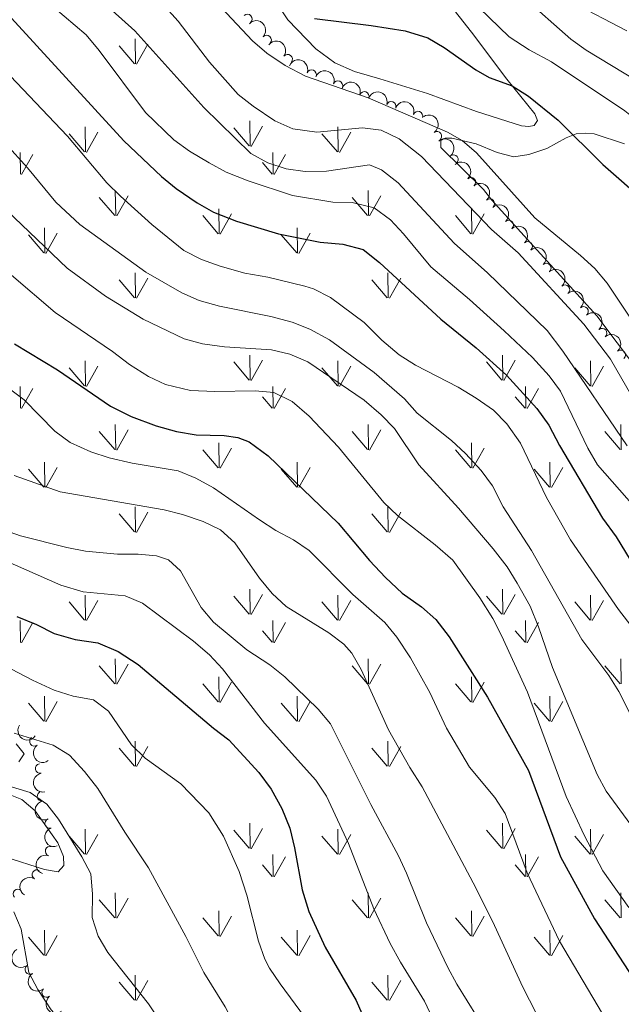
# Model space of a CAD drawing. Units: metres. Extents: x 620726 to 625233, y 706160 to 709208.
# Drawn here: x 622316 to 622474, y 706858 to 707117 of the extents above; entities that cross this region are included whole.
import ezdxf

# ---------------------------------------------------------------- set-up
doc = ezdxf.new("R2010")
doc.units = ezdxf.units.M
doc.header["$MEASUREMENT"] = 0
for name, color, linetype, lineweight in [('Carátula', 7, 'Continuous', 5), ('Elementos auxiliares', 7, 'Continuous', 5), ('Entidades rústicas y varios', 7, 'Continuous', 5), ('Level 58', 7, 'Continuous', 5), ('Relieve y altimetría', 7, 'Continuous', 5), ('Viales y ferrocarril', 7, 'Continuous', 5)]:
    doc.layers.add(name, color=color, linetype=linetype, lineweight=lineweight)

msp = doc.modelspace()

# ---------------------------------------------------------------- linework, layer by layer
at = {"layer": 'Carátula', "color": 7, "linetype": 'Continuous', "lineweight": 5}
msp.add_3dface([(620778.8300000001, 706159.8), (625233.1300000001, 706238.6699999999), (625180.55, 709208.21), (620726.25, 709129.3400000001)], dxfattribs=at)
at = {"layer": 'Elementos auxiliares', "color": 250, "linetype": 'Continuous', "lineweight": 5}
msp.add_3dface([(621644.6200000001, 706569.1100000001), (621604.24, 708882.3999999999), (625026.9099999999, 708943.03), (625068.4299999999, 706629.73)], dxfattribs=at)
at = {"layer": 'Entidades rústicas y varios', "color": 92, "linetype": 'Continuous', "lineweight": 5}
for points in [[(622423.6699999999, 707127.1300000001, 752.92), (622434.3600000001, 707113.46, 751.66), (622443.6799999999, 707101.1000000001, 750.11), (622450.97, 707092.04, 749.53), (622451.69, 707090.31, 749.53), (622450.8200000001, 707089.01, 749.53), (622449.44, 707088.74, 749.4300000000001), (622447.45, 707088.9099999999, 749.24), (622435.6799999999, 707092.6400000001, 748.75), (622422.8, 707097.3999999999, 748.17), (622410.3300000001, 707101.22, 747.69), (622403.6499999999, 707103.1000000001, 747.88), (622398.46, 707105.3999999999, 748.27), (622393.49, 707109.0900000001, 748.95), (622386.1699999999, 707116.71, 749.62), (622378.8500000001, 707127.8600000001, 750.69)], [(622477.94, 707024.8800000001, 743.8100000000001), (622467.3, 707039.05, 743.62), (622449.8700000001, 707058.1799999999, 743.71), (622439.6699999999, 707069.3800000001, 744.49), (622437.49, 707072.1699999999, 744.29), (622426.3, 707083.1599999999, 744.29), (622426.3200000001, 707085, 744.29), (622427.5, 707085.6100000001, 744.59), (622429.19, 707085.69, 744.59), (622435.5700000001, 707084.2, 745.5500000000001), (622441.1100000001, 707081.8600000001, 745.75), (622445.5, 707080.74, 746.72), (622449.45, 707081.3900000001, 747.1), (622454.1399999999, 707082.96, 748.5600000000001), (622459.21, 707085.77, 749.4300000000001), (622461.8700000001, 707086.75, 750.21), (622464.3999999999, 707086.99, 750.3000000000001), (622466.54, 707086.78, 750.5), (622474.52, 707084.1699999999, 751.37)], [(622314.8300000001, 706926.74, 663.82), (622316.96, 706924.0900000001, 663.53), (622315.6000000001, 706922.04, 663.33)], [(622312.46, 706913.7, 659.26), (622316.3600000001, 706912.1200000001, 659.26), (622319.8800000001, 706909.1499999999, 659.26), (622325.77, 706900.76, 659.26), (622327.31, 706897.21, 659.07), (622327.3999999999, 706894.8800000001, 658.78), (622325.8899999999, 706893.1699999999, 658.58), (622322.3, 706893.81, 658.2), (622311.8800000001, 706897.0700000001, 657.8100000000001)]]:
    msp.add_polyline3d(points, dxfattribs=at)
for centre, radius, start, end in [((622375.5461048195, 707116.9163585631, 747.5903696984407), 1.250091938746998, 312.7234085617377, 131.9369629807331), ((622380.6044319728, 707111.4078593466, 747.0531088228814), 1.250091938746999, 317.158468461134, 136.3720228801294), ((622386.1286326577, 707106.3617226386, 746.6201280550864), 1.250091938746998, 323.29256819953, 142.5061226185254), ((622392.4028439848, 707102.3040792469, 746.2176426146222), 1.250091938746999, 338.4527207263685, 157.6662751453638), ((622399.3212569344, 707099.4364771657, 745.8146282680513), 1.250091938746999, 338.4527207263685, 157.6662751453638), ((622406.2547000826, 707096.5975521298, 745.5447650590479), 1.250091938746999, 340.8571178489789, 160.0706722679744), ((622413.2969691933, 707094.0191871005, 745.6368495243802), 1.250091938746999, 340.8571178489789, 160.0706722679744), ((622420.339238304, 707091.4408220712, 745.7289339897126), 1.250091938746999, 340.8571178489789, 160.0706722679744), ((622425.2969700776, 707086.1327839307, 745.481592213072), 1.250091938746999, 305.2633139432011, 124.4768683621966), ((622429.629081487, 707080.0197672453, 745.1858554365773), 1.250091938746998, 308.8008528064445, 128.0144072254399), ((622434.2107978044, 707074.0881732556, 744.865494506819), 1.250091938746998, 312.4840687836501, 131.6976232026454), ((622439.176640636, 707068.4788425728, 744.5107914474082), 1.250091938746998, 312.4840687836501, 131.6976232026454), ((622444.1424834677, 707062.86951189, 744.1560883879976), 1.250091938746998, 312.4840687836501, 131.6976232026454), ((622449.1083262991, 707057.2601812072, 743.8013853285869), 1.250091938746998, 312.4840687836501, 131.6976232026454), ((622454.0096070291, 707051.5851396061, 743.8590334916072), 1.250091938746999, 311.5759901732569, 130.7895445922522), ((622458.8910834836, 707045.8918001549, 743.943137692124), 1.250091938746999, 311.5759901732569, 130.7895445922522), ((622463.7725599378, 707040.1984607037, 744.0272418926409), 1.250091938746999, 311.5759901732569, 130.7895445922522), ((622468.654036392, 707034.5051212523, 744.1113460931576), 1.250091938746999, 311.5759901732569, 130.7895445922522), ((622473.5355128462, 707028.811781801, 744.1954502936745), 1.250091938746999, 311.5759901732569, 130.7895445922522), ((622319.6459839346, 706927.4129748067, 664.5973504695431), 1.250091938746998, 126.4693030006694, 305.6828574196648), ((622321.1949256824, 706920.2881533054, 662.8552522247742), 1.250091938746999, 101.1654910380729, 280.3790454570683), ((622321.6477197628, 706912.9882358254, 661.3290182519761), 1.250091938746999, 100.3526204623407, 279.5661748813361), ((622323.6598773873, 706905.8599875271, 661.59208823553), 1.250091938746999, 109.0288453262191, 288.2423997452146), ((622323.7735980703, 706898.6101865896, 661.7031850139319), 1.250091938746998, 72.10257398373629, 251.3161284027317), ((622320.302201163, 706892.4467599683, 659.417397683918), 1.250091938746999, 59.39491785017047, 238.6084722691659), ((622315.3146663187, 706887.3799218899, 657.100462020977), 1.250091938746998, 46.04836489689292, 225.2619193158883), ((622318.457238018, 706867.5662252039, 656.29), 1.250091938746999, 123.1487933065652, 302.3623477255606), ((622322.8577218659, 706861.5061982605, 656.3300923108609), 1.250091938746999, 128.9333438911463, 308.1468983101416)]:
    msp.add_arc(centre, radius, start, end, dxfattribs=at)
at = {"layer": 'Entidades rústicas y varios', "color": 92, "linetype": 'Continuous', "lineweight": 5, "extrusion": (-0.225877068584945, -0.007119810634441908, 0.9741297953476229)}
msp.add_arc((-687154.8980750818, 627845.9748835085, -144888.0899932043), 2.516055640060343, 45.36446333574667, 225.9090503451193, dxfattribs=at)
at = {"layer": 'Entidades rústicas y varios', "color": 92, "linetype": 'Continuous', "lineweight": 5, "extrusion": (-0.223823021691602, -0.03121532919638834, 0.9741297953476231)}
msp.add_arc((-614362.3861934397, 695783.437435016, -160649.4078055708), 2.516055640060342, 45.36446333574664, 225.9090503451193, dxfattribs=at)
at = {"layer": 'Entidades rústicas y varios', "color": 92, "linetype": 'Continuous', "lineweight": 5, "extrusion": (-0.2078702987560297, -0.08866273575227182, 0.974129795347623)}
for centre in [(-406227.9715229124, 828088.6099220073, -191343.4175101616), (-406222.619521823, 828093.6219896693, -191344.9939815657)]:
    msp.add_arc(centre, 2.516055640060341, 45.36446333574664, 225.9090503451193, dxfattribs=at)
at = {"layer": 'Entidades rústicas y varios', "color": 92, "linetype": 'Continuous', "lineweight": 5, "extrusion": (-0.203967684140624, -0.09730532175738846, 0.9741297953476229)}
for centre in [(-370203.5172287159, 843970.5669686073, -195028.5778253538), (-370198.1578879628, 843975.6979216641, -195029.6736298153), (-370192.7985472096, 843980.8288747212, -195030.7694342767)]:
    msp.add_arc(centre, 2.516055640060341, 45.36446333574663, 225.9090503451193, dxfattribs=at)
at = {"layer": 'Entidades rústicas y varios', "color": 92, "linetype": 'Continuous', "lineweight": 5, "extrusion": (-0.2224942248975775, 0.03959118213976986, 0.9741297953476231)}
msp.add_arc((-805196.4166130712, 476441.6332059768, -109765.2731941733), 2.516055640060342, 45.36446333574663, 225.9090503451192, dxfattribs=at)
at = {"layer": 'Entidades rústicas y varios', "color": 92, "linetype": 'Continuous', "lineweight": 5, "extrusion": (-0.2245131555908747, 0.02578729886253935, 0.9741297953476229)}
msp.add_arc((-773488.7626341091, 523936.0933493832, -120783.8595146052), 2.516055640060343, 45.36446333574663, 225.9090503451193, dxfattribs=at)
at = {"layer": 'Entidades rústicas y varios', "color": 92, "linetype": 'Continuous', "lineweight": 5, "extrusion": (-0.2257059945787653, 0.0113113141238603, 0.9741297953476229)}
for centre in [(-737344.8482159486, 571262.1830702403, -131763.4107066555), (-737339.4944686167, 571267.2077207799, -131764.9405028708), (-737334.1407212848, 571272.2323713193, -131766.4702990861), (-737328.7869739529, 571277.2570218587, -131768.0000953014)]:
    msp.add_arc(centre, 2.516055640060343, 45.36446333574663, 225.9090503451192, dxfattribs=at)
at = {"layer": 'Entidades rústicas y varios', "color": 92, "linetype": 'Continuous', "lineweight": 5, "extrusion": (-0.2254983825963968, 0.01488694939896321, 0.9741297953476229)}
for centre in [(-746522.3688254005, 559827.6096666789, -129111.7268791178), (-746517.0094176563, 559832.7388801577, -129112.8304722116), (-746511.6500099117, 559837.8680936367, -129113.9340653054), (-746506.2906021676, 559842.9973071155, -129115.0376583992), (-746500.9311944235, 559848.1265205945, -129116.141251493)]:
    msp.add_arc(centre, 2.516055640060343, 45.36446333574662, 225.9090503451192, dxfattribs=at)
at = {"layer": 'Entidades rústicas y varios', "color": 92, "linetype": 'Continuous', "lineweight": 5, "extrusion": (0.2223589872270658, 0.04034380516698713, 0.9741297953476229)}
msp.add_arc((584477.4815208218, -719266.4320244439, 167547.3610248169), 2.516055640060343, 45.36446333574664, 225.9090503451193, dxfattribs=at)
at = {"layer": 'Entidades rústicas y varios', "color": 92, "linetype": 'Continuous', "lineweight": 5, "extrusion": (0.2232782126287284, -0.0348995928531919, 0.9741297953476231)}
msp.add_arc((794549.249907944, -492453.4159002581, 114926.5325398729), 2.516055640060341, 45.36446333574665, 225.9090503451193, dxfattribs=at)
at = {"layer": 'Entidades rústicas y varios', "color": 92, "linetype": 'Continuous', "lineweight": 5, "extrusion": (0.1869388723089642, -0.1269842503456668, 0.974129795347623)}
msp.add_arc((934448.2945665445, -114375.7970522057, 27214.1757086953), 2.516055640060342, 45.36446333574665, 225.9090503451193, dxfattribs=at)
at = {"layer": 'Entidades rústicas y varios', "color": 92, "linetype": 'Continuous', "lineweight": 5, "extrusion": (0.185118560081509, -0.1296235338561134, 0.9741297953476231)}
msp.add_arc((936016.3946586208, -101455.1531212545, 24215.13708014556), 2.516055640060342, 45.36446333574663, 225.9090503451192, dxfattribs=at)
at = {"layer": 'Entidades rústicas y varios', "color": 92, "linetype": 'Continuous', "lineweight": 5, "extrusion": (0.2025539598367512, -0.1002149448458163, 0.974129795347623)}
msp.add_arc((909565.8745847659, -237843.4677980547, 55856.25551336298), 2.516055640060343, 45.36446333574664, 225.9090503451193, dxfattribs=at)
at = {"layer": 'Entidades rústicas y varios', "color": 92, "linetype": 'Continuous', "lineweight": 5, "extrusion": (0.1017156934368917, -0.2018045081871327, 0.9741297953476231)}
msp.add_arc((873890.3414387121, 342208.7053963018, -78710.45829546641), 2.516055640060342, 45.36446333574664, 225.9090503451193, dxfattribs=at)
at = {"layer": 'Entidades rústicas y varios', "color": 92, "linetype": 'Continuous', "lineweight": 5, "extrusion": (0.05483192254490009, -0.2192364068443658, 0.9741297953476231)}
msp.add_arc((775235.7090314778, 521087.2249875581, -120210.9942005935), 2.516055640060342, 45.36446333574664, 225.9090503451193, dxfattribs=at)
at = {"layer": 'Entidades rústicas y varios', "color": 92, "linetype": 'Continuous', "lineweight": 5, "extrusion": (0.2151446494817925, -0.06916589922320718, 0.9741297953476231)}
msp.add_arc((863414.8953016105, -366231.0447602464, 85635.61712383793), 2.516055640060342, 45.36446333574664, 225.9090503451193, dxfattribs=at)
at = {"layer": 'Entidades rústicas y varios', "color": 92, "linetype": 'Continuous', "lineweight": 5, "extrusion": (0.2208819283403856, -0.04777358630698547, 0.9741297953476231)}
msp.add_arc((822446.4357099615, -446808.5158063077, 104328.8029466839), 2.516055640060342, 45.36446333574663, 225.9090503451193, dxfattribs=at)
at = {"layer": 'Entidades rústicas y varios', "color": 92, "linetype": 'Continuous', "lineweight": 5, "extrusion": (0.2245721859731732, -0.02526806488888222, 0.9741297953476229)}
msp.add_arc((772008.9587935085, -525286.0662056581, 122534.9219415206), 2.516055640060342, 45.36446333574663, 225.9090503451192, dxfattribs=at)
at = {"layer": 'Level 58', "color": 92, "linetype": 'Continuous', "lineweight": 5}
for p, q in [((622345.94, 707105.1699999999), (622341.8899999999, 707109.8999999999)), ((622346.1799999999, 707105.1499999999), (622346.0700000001, 707111.73)), ((622346.48, 707105.04), (622349.45, 707110.3400000001)), ((622376.24, 707083.5700000001), (622376.1499999999, 707090.1599999999)), ((622376.55, 707083.48), (622379.52, 707088.78)), ((622332.8200000001, 707082.0700000001), (622328.77, 707086.79)), ((622333.04, 707082.03), (622332.95, 707088.6100000001)), ((622333.3600000001, 707081.9299999999), (622336.3300000001, 707087.23)), ((622376.01, 707083.6100000001), (622371.96, 707088.3400000001)), ((622399.1599999999, 707082.0700000001), (622395.1100000001, 707086.79)), ((622399.3800000001, 707082.03), (622399.29, 707088.6100000001)), ((622399.7, 707081.9299999999), (622402.6699999999, 707087.23)), ((622315.97, 707076.19), (622315.8800000001, 707081.9299999999)), ((622316.28, 707076.1000000001), (622319.25, 707081.3900000001)), ((622382.31, 707076.19), (622382.22, 707081.9299999999)), ((622382.6200000001, 707076.1000000001), (622385.5900000001, 707081.3900000001)), ((622382.0800000001, 707076.23), (622379.52, 707079.23)), ((622340.99, 707065.3300000001), (622340.8700000001, 707071.9099999999)), ((622407.3300000001, 707065.3300000001), (622407.21, 707071.9099999999)), ((622340.73, 707065.3600000001), (622336.6799999999, 707070.0900000001)), ((622341.27, 707065.23), (622344.24, 707070.53)), ((622407.0700000001, 707065.3600000001), (622403.02, 707070.0900000001)), ((622407.6100000001, 707065.23), (622410.5800000001, 707070.53)), ((622368.1399999999, 707060.5700000001), (622368.02, 707067.1499999999)), ((622368.4199999999, 707060.47), (622371.3899999999, 707065.77)), ((622434.48, 707060.5700000001), (622434.3600000001, 707067.1499999999)), ((622434.76, 707060.47), (622437.73, 707065.77)), ((622367.8800000001, 707060.5900000001), (622363.8300000001, 707065.3300000001)), ((622434.22, 707060.5900000001), (622430.1699999999, 707065.3300000001)), ((622322.3700000001, 707055.51), (622322.28, 707062.0900000001)), ((622322.69, 707055.4099999999), (622325.6599999999, 707060.71)), ((622388.71, 707055.51), (622388.6200000001, 707062.0900000001)), ((622389.03, 707055.4099999999), (622392, 707060.71)), ((622322.1499999999, 707055.55), (622318.1000000001, 707060.27)), ((622388.49, 707055.55), (622384.44, 707060.27)), ((622346.1799999999, 707043.73), (622346.0700000001, 707050.31)), ((622412.52, 707043.73), (622412.4099999999, 707050.31)), ((622345.94, 707043.76), (622341.8899999999, 707048.49)), ((622346.48, 707043.6300000001), (622349.45, 707048.9299999999)), ((622412.28, 707043.76), (622408.23, 707048.49)), ((622412.8200000001, 707043.6300000001), (622415.79, 707048.9299999999)), ((622333.04, 707020.6200000001), (622332.95, 707027.19)), ((622376.01, 707022.19), (622371.96, 707026.9299999999)), ((622376.24, 707022.1599999999), (622376.1499999999, 707028.75)), ((622376.55, 707022.0700000001), (622379.52, 707027.3700000001)), ((622399.3800000001, 707020.6200000001), (622399.29, 707027.19)), ((622442.3500000001, 707022.19), (622438.3, 707026.9299999999)), ((622442.5800000001, 707022.1599999999), (622442.49, 707028.75)), ((622442.8899999999, 707022.0700000001), (622445.8600000001, 707027.3700000001)), ((622465.72, 707020.6200000001), (622465.6300000001, 707027.19)), ((622332.8200000001, 707020.6499999999), (622328.77, 707025.3800000001)), ((622333.3600000001, 707020.52), (622336.3300000001, 707025.81)), ((622399.1599999999, 707020.6499999999), (622395.1100000001, 707025.3800000001)), ((622399.7, 707020.52), (622402.6699999999, 707025.81)), ((622465.5, 707020.6499999999), (622461.45, 707025.3800000001)), ((622466.04, 707020.52), (622469.01, 707025.81)), ((622315.97, 707014.78), (622315.8800000001, 707020.52)), ((622316.28, 707014.69), (622319.25, 707019.98)), ((622382.31, 707014.78), (622382.22, 707020.52)), ((622382.6200000001, 707014.69), (622385.5900000001, 707019.98)), ((622448.6499999999, 707014.78), (622448.56, 707020.52)), ((622448.96, 707014.69), (622451.9299999999, 707019.98)), ((622382.0800000001, 707014.8200000001), (622379.52, 707017.8200000001)), ((622448.4199999999, 707014.8200000001), (622445.8600000001, 707017.8200000001)), ((622340.73, 707003.95), (622336.6799999999, 707008.6699999999)), ((622340.99, 707003.9099999999), (622340.8700000001, 707010.5)), ((622341.27, 707003.81), (622344.24, 707009.1100000001)), ((622407.0700000001, 707003.95), (622403.02, 707008.6699999999)), ((622407.3300000001, 707003.9099999999), (622407.21, 707010.5)), ((622407.6100000001, 707003.81), (622410.5800000001, 707009.1100000001)), ((622473.4099999999, 707003.95), (622469.3600000001, 707008.6699999999)), ((622473.6699999999, 707003.9099999999), (622473.55, 707010.5)), ((622367.8800000001, 706999.1799999999), (622363.8300000001, 707003.9099999999)), ((622368.1399999999, 706999.1499999999), (622368.02, 707005.74)), ((622368.4199999999, 706999.05), (622371.3899999999, 707004.3500000001)), ((622434.22, 706999.1799999999), (622430.1699999999, 707003.9099999999)), ((622434.48, 706999.1499999999), (622434.3600000001, 707005.74)), ((622434.76, 706999.05), (622437.73, 707004.3500000001)), ((622322.1499999999, 706994.1300000001), (622318.1000000001, 706998.8500000001)), ((622322.3700000001, 706994.0900000001), (622322.28, 707000.6699999999)), ((622322.69, 706993.99), (622325.6599999999, 706999.29)), ((622388.49, 706994.1300000001), (622384.44, 706998.8500000001)), ((622388.71, 706994.0900000001), (622388.6200000001, 707000.6699999999)), ((622389.03, 706993.99), (622392, 706999.29)), ((622454.8300000001, 706994.1300000001), (622450.78, 706998.8500000001)), ((622455.05, 706994.0900000001), (622454.96, 707000.6699999999)), ((622455.3700000001, 706993.99), (622458.3400000001, 706999.29)), ((622346.1799999999, 706982.31), (622346.0700000001, 706988.8999999999)), ((622412.52, 706982.31), (622412.4099999999, 706988.8999999999)), ((622345.94, 706982.3500000001), (622341.8899999999, 706987.0700000001)), ((622346.48, 706982.21), (622349.45, 706987.51)), ((622412.28, 706982.3500000001), (622408.23, 706987.0700000001)), ((622412.8200000001, 706982.21), (622415.79, 706987.51)), ((622376.24, 706960.75), (622376.1499999999, 706967.3300000001)), ((622442.5800000001, 706960.75), (622442.49, 706967.3300000001)), ((622333.04, 706959.21), (622332.95, 706965.78)), ((622376.01, 706960.78), (622371.96, 706965.51)), ((622376.55, 706960.6499999999), (622379.52, 706965.95)), ((622399.3800000001, 706959.21), (622399.29, 706965.78)), ((622442.3500000001, 706960.78), (622438.3, 706965.51)), ((622442.8899999999, 706960.6499999999), (622445.8600000001, 706965.95)), ((622465.72, 706959.21), (622465.6300000001, 706965.78)), ((622332.8200000001, 706959.24), (622328.77, 706963.97)), ((622333.3600000001, 706959.1100000001), (622336.3300000001, 706964.3999999999)), ((622399.1599999999, 706959.24), (622395.1100000001, 706963.97)), ((622399.7, 706959.1100000001), (622402.6699999999, 706964.3999999999)), ((622465.5, 706959.24), (622461.45, 706963.97)), ((622466.04, 706959.1100000001), (622469.01, 706964.3999999999)), ((622315.97, 706953.3700000001), (622315.8800000001, 706959.1100000001)), ((622316.28, 706953.27), (622319.25, 706958.5700000001)), ((622382.31, 706953.3700000001), (622382.22, 706959.1100000001)), ((622382.6200000001, 706953.27), (622385.5900000001, 706958.5700000001)), ((622448.6499999999, 706953.3700000001), (622448.56, 706959.1100000001)), ((622448.96, 706953.27), (622451.9299999999, 706958.5700000001)), ((622382.0800000001, 706953.4099999999), (622379.52, 706956.4099999999)), ((622448.4199999999, 706953.4099999999), (622445.8600000001, 706956.4099999999)), ((622340.73, 706942.53), (622336.6799999999, 706947.25)), ((622340.99, 706942.5), (622340.8700000001, 706949.0900000001)), ((622341.27, 706942.3900000001), (622344.24, 706947.69)), ((622407.0700000001, 706942.53), (622403.02, 706947.25)), ((622407.3300000001, 706942.5), (622407.21, 706949.0900000001)), ((622407.6100000001, 706942.3900000001), (622410.5800000001, 706947.69)), ((622473.4099999999, 706942.53), (622469.3600000001, 706947.25)), ((622473.6699999999, 706942.5), (622473.55, 706949.0900000001)), ((622368.1399999999, 706937.73), (622368.02, 706944.3300000001)), ((622434.48, 706937.73), (622434.3600000001, 706944.3300000001)), ((622367.8800000001, 706937.77), (622363.8300000001, 706942.49)), ((622368.4199999999, 706937.6300000001), (622371.3899999999, 706942.9299999999)), ((622434.22, 706937.77), (622430.1699999999, 706942.49)), ((622434.76, 706937.6300000001), (622437.73, 706942.9299999999)), ((622322.3700000001, 706932.6699999999), (622322.28, 706939.26)), ((622388.71, 706932.6699999999), (622388.6200000001, 706939.26)), ((622455.05, 706932.6699999999), (622454.96, 706939.26)), ((622322.1499999999, 706932.71), (622318.1000000001, 706937.4299999999)), ((622322.69, 706932.5700000001), (622325.6599999999, 706937.8800000001)), ((622388.49, 706932.71), (622384.44, 706937.4299999999)), ((622389.03, 706932.5700000001), (622392, 706937.8800000001)), ((622454.8300000001, 706932.71), (622450.78, 706937.4299999999)), ((622455.3700000001, 706932.5700000001), (622458.3400000001, 706937.8800000001)), ((622346.1799999999, 706920.8999999999), (622346.0700000001, 706927.49)), ((622346.48, 706920.79), (622349.45, 706926.0900000001)), ((622412.52, 706920.8999999999), (622412.4099999999, 706927.49)), ((622412.8200000001, 706920.79), (622415.79, 706926.0900000001)), ((622345.94, 706920.9299999999), (622341.8899999999, 706925.6499999999)), ((622412.28, 706920.9299999999), (622408.23, 706925.6499999999)), ((622376.24, 706899.3300000001), (622376.1499999999, 706905.9099999999)), ((622442.5800000001, 706899.3300000001), (622442.49, 706905.9099999999)), ((622333.04, 706897.79), (622332.95, 706904.3700000001)), ((622333.3600000001, 706897.69), (622336.3300000001, 706902.99)), ((622376.01, 706899.3700000001), (622371.96, 706904.0900000001)), ((622376.55, 706899.23), (622379.52, 706904.53)), ((622399.3800000001, 706897.79), (622399.29, 706904.3700000001)), ((622399.7, 706897.69), (622402.6699999999, 706902.99)), ((622442.3500000001, 706899.3700000001), (622438.3, 706904.0900000001)), ((622442.8899999999, 706899.23), (622445.8600000001, 706904.53)), ((622465.72, 706897.79), (622465.6300000001, 706904.3700000001)), ((622466.04, 706897.69), (622469.01, 706902.99)), ((622332.8200000001, 706897.8300000001), (622328.77, 706902.55)), ((622399.1599999999, 706897.8300000001), (622395.1100000001, 706902.55)), ((622465.5, 706897.8300000001), (622461.45, 706902.55)), ((622382.31, 706891.95), (622382.22, 706897.69)), ((622448.6499999999, 706891.95), (622448.56, 706897.69)), ((622382.0800000001, 706891.99), (622379.52, 706894.99)), ((622382.6200000001, 706891.8500000001), (622385.5900000001, 706897.1499999999)), ((622448.4199999999, 706891.99), (622445.8600000001, 706894.99)), ((622448.96, 706891.8500000001), (622451.9299999999, 706897.1499999999)), ((622340.99, 706881.0900000001), (622340.8700000001, 706887.6699999999)), ((622407.3300000001, 706881.0900000001), (622407.21, 706887.6699999999)), ((622473.6699999999, 706881.0900000001), (622473.55, 706887.6699999999)), ((622340.73, 706881.1100000001), (622336.6799999999, 706885.8400000001)), ((622341.27, 706880.98), (622344.24, 706886.28)), ((622407.0700000001, 706881.1100000001), (622403.02, 706885.8400000001)), ((622407.6100000001, 706880.98), (622410.5800000001, 706886.28)), ((622473.4099999999, 706881.1100000001), (622469.3600000001, 706885.8400000001)), ((622368.1399999999, 706876.3200000001), (622368.02, 706882.9099999999)), ((622434.48, 706876.3200000001), (622434.3600000001, 706882.9099999999)), ((622367.8800000001, 706876.3500000001), (622363.8300000001, 706881.0800000001)), ((622368.4199999999, 706876.22), (622371.3899999999, 706881.52)), ((622434.22, 706876.3500000001), (622430.1699999999, 706881.0800000001)), ((622434.76, 706876.22), (622437.73, 706881.52)), ((622322.3700000001, 706871.26), (622322.28, 706877.8500000001)), ((622388.71, 706871.26), (622388.6200000001, 706877.8500000001)), ((622455.05, 706871.26), (622454.96, 706877.8500000001)), ((622322.1499999999, 706871.3), (622318.1000000001, 706876.02)), ((622322.69, 706871.1599999999), (622325.6599999999, 706876.47)), ((622388.49, 706871.3), (622384.44, 706876.02)), ((622389.03, 706871.1599999999), (622392, 706876.47)), ((622454.8300000001, 706871.3), (622450.78, 706876.02)), ((622455.3700000001, 706871.1599999999), (622458.3400000001, 706876.47)), ((622345.94, 706859.51), (622341.8899999999, 706864.24)), ((622346.1799999999, 706859.49), (622346.0700000001, 706866.0700000001)), ((622346.48, 706859.3800000001), (622349.45, 706864.6799999999)), ((622412.28, 706859.51), (622408.23, 706864.24)), ((622412.52, 706859.49), (622412.4099999999, 706866.0700000001)), ((622412.8200000001, 706859.3800000001), (622415.79, 706864.6799999999))]:
    msp.add_line(p, q, dxfattribs=at)
at = {"layer": 'Relieve y altimetría', "color": 30, "linetype": 'Continuous', "lineweight": 5, "flags": 128}
for points, elevation in [([(622309.79, 707161.0800000001), (622325.02, 707142.9299999999), (622328.53, 707139.3700000001), (622333.3600000001, 707135.3), (622348.3200000001, 707124.5700000001), (622354.02, 707120.02), (622357.4199999999, 707116.3600000001), (622365.6100000001, 707105.6200000001), (622373.1399999999, 707097.1000000001), (622377.0700000001, 707094.02), (622382.74, 707090.22), (622387.49, 707088.0700000001), (622393.8, 707087.23)], 740), ([(622311.8400000001, 707151.94), (622321.81, 707137.8), (622325.6599999999, 707132.8500000001), (622329.02, 707129.1499999999), (622346.03, 707113.81), (622364.1000000001, 707093.71), (622376.49, 707081.6000000001), (622380.95, 707079.1400000001)], 735), ([(622315.95, 707127.5), (622333.25, 707112.73), (622336.6300000001, 707108.6499999999), (622348.81, 707092.3600000001), (622356.28, 707085.22), (622360.3500000001, 707082.23), (622365.5, 707079.1799999999), (622370, 707076.77), (622375.75, 707074.4299999999), (622387.4199999999, 707070.6400000001), (622397.97, 707068.8300000001), (622403.0800000001, 707068.81), (622408.81, 707067.3600000001), (622413.1300000001, 707064.2), (622416.56, 707060.5700000001), (622423.73, 707051.8600000001), (622433.8700000001, 707043.3), (622442.97, 707035.1000000001), (622450.3700000001, 707028.1200000001), (622454.76, 707023.28), (622457.75, 707019.25), (622464.8899999999, 707004.29), (622467.45, 706999.99), (622483.4199999999, 706981.79)], 730), ([(622360.55, 707128.69), (622376.8800000001, 707111.1599999999), (622380.69, 707107.9199999999), (622385.4299999999, 707104.75), (622390.79, 707101.8800000001), (622407.24, 707096.21), (622428.04, 707087.19), (622431.9099999999, 707085.05), (622435.7, 707081.8), (622451, 707064.71), (622462.95, 707054.8800000001), (622466.74, 707051.4199999999), (622470, 707047.6200000001), (622483.22, 707027.8400000001)], 745), ([(622447.79, 707122.9199999999), (622460.4299999999, 707111.6599999999), (622464.49, 707108.74), (622488.1399999999, 707094.3900000001)], 760), ([(622436.3800000001, 707119.8), (622444.29, 707112.25), (622449.54, 707108.81), (622455.3700000001, 707105.6599999999), (622474.5800000001, 707092.8500000001), (622498.2, 707073.94), (622502.5800000001, 707070.04), (622511.56, 707060.8500000001), (622514.7, 707056.95), (622521.5700000001, 707045.6200000001), (622531.49, 707031.29), (622541.78, 707019.8400000001), (622554.8200000001, 707003.9299999999), (622554.48, 707003.23), (622553.25, 707002.47), (622552.52, 707001.75), (622559.25, 706981.03), (622564.51, 706971.1300000001), (622567.52, 706966.3700000001), (622575.1399999999, 706951.8999999999), (622577.3200000001, 706946.3300000001), (622581.5, 706929.72), (622586.6399999999, 706916.1599999999), (622591.1200000001, 706906)], 755), ([(622460.72, 707121.3600000001), (622475.1799999999, 707113.78)], 765), ([(622313.26, 707102.04), (622328.3, 707086.1400000001), (622338.7, 707073.96), (622342.23, 707070.4099999999), (622350.5, 707062.98), (622358.8999999999, 707056.21), (622363.54, 707053.78), (622368.4199999999, 707052.06), (622374.9199999999, 707050.22), (622380.94, 707049.1799999999), (622390.6499999999, 707046.81), (622392.8999999999, 707046.0900000001), (622397.3800000001, 707043.8600000001), (622406.19, 707037.28), (622410.8300000001, 707032.6799999999), (622415.3999999999, 707028.78), (622419.6399999999, 707026.1200000001), (622430.8500000001, 707020.3400000001), (622435.6100000001, 707017.4099999999), (622440.1499999999, 707014.29), (622443.6699999999, 707010.74), (622447.23, 707005.6200000001), (622454.03, 706991.4099999999), (622460.3899999999, 706980.27), (622472.94, 706961.96), (622480.0800000001, 706952.8400000001)], 720), ([(622300.72, 707096.75), (622317.8400000001, 707077.8800000001), (622325.28, 707068.8400000001), (622331.5800000001, 707063), (622348.8999999999, 707050.47), (622358.31, 707045.03), (622362.9199999999, 707043.0900000001), (622368.22, 707041.56), (622381.73, 707038.8500000001), (622387.3200000001, 707037.3500000001), (622391.98, 707035.5700000001), (622397.1300000001, 707032.78), (622408.8400000001, 707024.1799999999)], 715), ([(622393.8, 707087.23), (622405.73, 707088.3400000001), (622410.69, 707087.75), (622415.3700000001, 707085.4299999999), (622421.28, 707080.8500000001), (622439.6000000001, 707061.6799999999), (622446.5900000001, 707055.5900000001), (622463.8600000001, 707036.8600000001), (622470.81, 707027.69), (622476.4199999999, 707018)], 740), ([(622380.95, 707079.1400000001), (622385.7, 707077.6000000001), (622390.75, 707076.8900000001), (622396.31, 707077.02), (622407.56, 707078.6699999999), (622410.75, 707077.3800000001), (622415.1200000001, 707073.9299999999), (622429.78, 707058.1200000001), (622438.53, 707050.28), (622454.22, 707035.1499999999), (622458.3, 707029.81), (622475.22, 707004.9199999999)], 735), ([(622310.31, 707068.6100000001), (622328.24, 707051.5800000001), (622338.3300000001, 707044.24), (622348.1599999999, 707038.1499999999), (622358.95, 707033), (622363.78, 707031.7), (622369.54, 707030.8999999999), (622381.8800000001, 707030.1499999999), (622386.73, 707028.96), (622391.4199999999, 707026.98), (622406.2, 707016.8900000001), (622410.6799999999, 707013.0900000001), (622414.1300000001, 707009.47), (622420.5800000001, 706999.95), (622430.99, 706988.56), (622440.0700000001, 706977.9299999999), (622443.72, 706973.1699999999), (622446.3800000001, 706968.9299999999), (622449.74, 706962.8400000001), (622451.95, 706957.47), (622455.6499999999, 706946.81), (622467.31, 706918.71), (622469.72, 706914.3300000001), (622476.1599999999, 706905.55)], 710), ([(622313.6000000001, 707049.75), (622325.0900000001, 707039.8800000001), (622340.1799999999, 707029.7), (622344.6499999999, 707026.25), (622349.56, 707023.1499999999), (622354.0700000001, 707021), (622360.6399999999, 707019.46), (622367.04, 707019.21), (622377.56, 707019.3800000001), (622382.53, 707018.8900000001), (622387.31, 707016.5900000001), (622391.78, 707012.7), (622399.49, 707004.5800000001), (622411.3200000001, 706990.0900000001), (622414.9299999999, 706986.6300000001), (622424.8500000001, 706978.94), (622429.4299999999, 706974.8999999999), (622436.53, 706965.0800000001), (622439.94, 706959.6300000001), (622442.23, 706955.1799999999), (622449.0800000001, 706940.3200000001), (622459.2, 706912.94), (622463.9099999999, 706902.78), (622468.8, 706893.47), (622475.6300000001, 706883.8400000001)], 705), ([(622408.8400000001, 707024.1799999999), (622416.76, 707017.22), (622420.0900000001, 707013.49), (622429.1399999999, 707006.3600000001), (622432.79, 707002.9299999999), (622436.95, 706998.49), (622439.8600000001, 706994.4099999999), (622442.69, 706988.8999999999), (622450.1000000001, 706977.46), (622463.3200000001, 706954.1000000001), (622470.4199999999, 706944.6799999999), (622473.0700000001, 706940.45), (622475.6399999999, 706935.3400000001), (622480.03, 706924.04), (622488.3600000001, 706908.74), (622497.3600000001, 706895.1400000001), (622505.3999999999, 706885.5900000001), (622511.6499999999, 706876.6300000001), (622514.23, 706870.5), (622524.3899999999, 706843.1699999999)], 715), ([(622308.45, 707023.27), (622316.99, 707016.97), (622325.02, 707008.8), (622329.05, 707005.8400000001), (622334.48, 707003.3400000001), (622339.25, 707001.8200000001), (622345.3500000001, 707000.3999999999), (622357.3899999999, 706998.3900000001), (622362, 706996.46), (622366.6200000001, 706993.9199999999), (622378.73, 706985.53)], 695), ([(622314.31, 706997.1100000001), (622326.3800000001, 706992.8900000001), (622353.7, 706988.1599999999), (622358.55, 706986.9299999999), (622363.98, 706985.04)], 690), ([(622378.73, 706985.53), (622383.04, 706982.72), (622387.6499999999, 706980.31), (622391.75, 706977.46), (622403.26, 706965.97), (622411.6100000001, 706958.56), (622414.79, 706954.7), (622418.3600000001, 706949.3400000001), (622423.44, 706940.2), (622427.8, 706930.8800000001), (622433.8500000001, 706920.6599999999), (622440.48, 706912.6699999999), (622443.23, 706908.5), (622449.01, 706892.9299999999), (622457.47, 706875), (622472.44, 706849.75)], 695), ([(622310.22, 706983.3300000001), (622316.01, 706981.3400000001), (622328.1699999999, 706978.25), (622333.0800000001, 706977.31), (622341.49, 706976.49), (622346.8500000001, 706976.47), (622351.72, 706976.05), (622354.8700000001, 706975.06), (622358.04, 706972.1300000001), (622363.45, 706962.54), (622366.6499999999, 706958.7), (622375.3999999999, 706951.3900000001), (622381.4099999999, 706947.45), (622385.3400000001, 706944.3600000001), (622394.1399999999, 706935.8900000001), (622397.3300000001, 706932.03), (622407.99, 706910.8), (622415.2, 706897.3700000001), (622417.3500000001, 706892.8500000001), (622422.53, 706879.77), (622428.1699999999, 706868.1000000001), (622430.52, 706863.6799999999), (622435.97, 706854.9199999999)], 685), ([(622363.98, 706985.04), (622368.49, 706982.8999999999), (622372.22, 706979.5), (622378.7, 706970.19), (622382.0900000001, 706966.1799999999), (622385.73, 706962.75), (622396.8899999999, 706955.8900000001), (622400.8800000001, 706952.8700000001), (622402.9299999999, 706950.5800000001), (622405.45, 706946.25), (622412.6100000001, 706930.45), (622418.2, 706920.55), (622421.45, 706915.49), (622435.52, 706888.97), (622440.44, 706879.0700000001), (622447.81, 706862.9199999999), (622453.1699999999, 706852.48)], 690), ([(622308.6499999999, 706976.25), (622326.5900000001, 706968.3500000001), (622332.4199999999, 706966.6599999999), (622343.45, 706965.5900000001), (622348.05, 706963.6200000001), (622361.45, 706953.72), (622365.5800000001, 706950.0700000001), (622369.02, 706946.4299999999), (622380.06, 706932.1799999999), (622393.55, 706917.21), (622396.31, 706913.04), (622402.05, 706900.6300000001), (622408.72, 706883.5), (622413.02, 706874.3400000001), (622415.72, 706869.44), (622422.06, 706859.29), (622424.9299999999, 706853.1000000001)], 680), ([(622313.6799999999, 706946.3800000001), (622319.1399999999, 706943.4299999999), (622324.8300000001, 706940.8500000001), (622329.8200000001, 706939.24), (622335.1499999999, 706938.3300000001), (622339.06, 706935.3600000001), (622345.1599999999, 706926.53), (622348.6799999999, 706922.98), (622358.1200000001, 706916.25), (622365.4299999999, 706908.6300000001), (622369.26, 706902.55), (622373.3800000001, 706893.25), (622375.3999999999, 706887.0800000001), (622378.4299999999, 706874.97), (622380.1000000001, 706870.23), (622381.3200000001, 706867.8999999999), (622384.1699999999, 706863.79), (622392.03, 706853.1400000001)], 670), ([(622314.3300000001, 706929.5800000001), (622324.6000000001, 706926.4199999999), (622328.8300000001, 706923.74), (622332.79, 706919.48), (622336.3200000001, 706915.05), (622343.3800000001, 706903.55), (622349.6000000001, 706894.24), (622359.3899999999, 706876.21), (622364.1300000001, 706866.81), (622369.7, 706857.77), (622372, 706853.3200000001), (622381.49, 706831.3999999999), (622385.6399999999, 706820.3500000001), (622386.79, 706816.3999999999), (622385.53, 706814.7), (622380.81, 706813.04), (622340.78, 706807.4299999999), (622330.9299999999, 706805.78), (622301.78, 706799.6699999999)], 665), ([(622293.23, 706921.6200000001), (622318.56, 706913.97), (622322.8800000001, 706910.9099999999), (622325.97, 706906.98), (622332.1300000001, 706897.0700000001), (622334.49, 706892.6599999999), (622334.9199999999, 706887.3), (622334.81, 706881.23), (622336.4299999999, 706876.3400000001), (622338.8999999999, 706871.99), (622349.5800000001, 706858.5800000001), (622354.27, 706851.6200000001), (622368.24, 706826.28), (622368.26, 706824.8900000001), (622365.31, 706823.56), (622329.55, 706819.1200000001), (622289.5700000001, 706811.44)], 660), ([(622314.25, 706882.72), (622316.2, 706878.1000000001), (622318.22, 706866.75), (622320.55, 706862.3300000001), (622324.03, 706856.97), (622337.5800000001, 706841.55), (622343.8, 706834), (622344.0700000001, 706832.6200000001), (622342.3, 706831.3999999999), (622337.55, 706829.8600000001), (622331.99, 706828.8900000001), (622319.1399999999, 706827.71), (622312.3899999999, 706827.5)], 655)]:
    msp.add_lwpolyline(points, dxfattribs=dict(at, elevation=elevation))
at = {"layer": 'Relieve y altimetría', "color": 30, "linetype": 'Continuous', "lineweight": 25, "flags": 128}
for points, elevation in [([(622312.69, 707118.21), (622343.1599999999, 707084.95), (622353.01, 707075.5700000001), (622356.8999999999, 707072.4299999999), (622362.3500000001, 707068.6799999999), (622366.7, 707066.23), (622372.6799999999, 707063.8700000001), (622383.72, 707060.53), (622394.6699999999, 707058.3700000001), (622400.6399999999, 707057.8200000001), (622405.9199999999, 707056.47), (622410.24, 707053.06), (622426.31, 707038.1300000001), (622435.56, 707030.6400000001), (622443.5800000001, 707023.47), (622451.55, 707014.77), (622454.7, 707010.3300000001), (622457.45, 707004.98), (622468.77, 706985.96), (622472.3700000001, 706981.05), (622478.44, 706970.98)], 725), ([(622393.1599999999, 707117), (622408.05, 707115.23), (622416.98, 707113.8200000001), (622422.8899999999, 707111.96), (622427.2, 707109.4199999999), (622435.54, 707103.55), (622439.05, 707101.6000000001), (622445.06, 707099.3800000001), (622449.29, 707096.6599999999), (622457.0800000001, 707090.3900000001), (622468.81, 707078.75), (622480.1300000001, 707068.8800000001)], 750), ([(622314.45, 707031.71), (622325.69, 707024.8700000001), (622339.6100000001, 707015.3700000001), (622345.05, 707012.6300000001), (622351.6300000001, 707010.2), (622356.95, 707008.7), (622362.1399999999, 707007.8300000001), (622369.48, 707007.6499999999), (622373.01, 707007.1599999999), (622376.01, 707005.97), (622381.03, 707002.28), (622399.4199999999, 706984.6200000001), (622407.5700000001, 706974.81), (622411.76, 706970.3600000001), (622416.1399999999, 706966.31), (622421.26, 706962.72), (622424.99, 706959.3900000001), (622428.49, 706954.8200000001), (622438.6100000001, 706939.03), (622449.3, 706919.72), (622457.73, 706897.1100000001), (622466.6300000001, 706880.8200000001), (622478.1000000001, 706863.23), (622483.1599999999, 706854.6000000001)], 700), ([(622315, 706960.1300000001), (622320.19, 706958.03), (622324.8400000001, 706955.72), (622330.3700000001, 706954.1200000001), (622336.29, 706953.27), (622341.6399999999, 706951.02), (622346.8999999999, 706947.5800000001), (622366.6699999999, 706930.8300000001), (622370.6599999999, 706927.8), (622378.5800000001, 706919.25), (622381.75, 706914.8200000001), (622384.6300000001, 706909.8), (622386.6599999999, 706904.6100000001), (622387.95, 706899.5), (622389.94, 706888.4299999999), (622391.6499999999, 706882.74), (622396, 706873.4099999999), (622404.0700000001, 706859.4299999999), (622406.24, 706854.6400000001)], 675)]:
    msp.add_lwpolyline(points, dxfattribs=dict(at, elevation=elevation))

# ---------------------------------------------------------------- meshes
at = {"layer": 'Viales y ferrocarril', "color": 20, "linetype": 'Continuous', "lineweight": 5}
mesh = msp.add_polyface(dxfattribs=at)
corners = [(622419.79, 707376.6499999997, 771.6499999999993), (622419.3899999999, 707362.51, 770.9300000000043), (622419.0900000001, 707351.8200000001, 770.3900000000041), (622419.26, 707331.74, 769.4700000000005), (622419.75, 707322.9500000002, 769.3800000000017), (622420.9399999997, 707313.8700000001, 769.2500000000056), (622429.2, 707275.8800000004, 769.9100000000055), (622429.9999999998, 707272.1900000002, 769.9700000000053), (622443.31, 707211.5700000001, 771.6999999999991), (622446.6399999997, 707197.8999999999, 771.8300000000002), (622449.9099999999, 707187.5, 771.7799999999982), (622453.53, 707178.6300000001, 771.7799999999997), (622460.6599999999, 707166.5300000003, 771.7400000000058), (622467.9000000001, 707155.5900000003, 771.8300000000049), (622474.44, 707147.0300000003, 771.8700000000055), (622480.74, 707140.48, 771.950000000007), (622488.3999999999, 707134.1600000001, 771.9500000000064), (622498.79, 707127.6000000003, 771.8300000000005), (622521.6399999999, 707114.46, 772.3300000000028), (622547.8, 707098.31, 772.8800000000003), (622560.8999999999, 707089.99, 772.920000000006), (622572.3800000001, 707081.75, 772.5800000000038), (622581.5200000003, 707074.27, 772.2000000000053), (622588.1599999997, 707066.94, 771.6200000000008), (622593.3999999999, 707058.49, 770.8599999999996), (622597.8, 707048.7900000003, 769.8500000000062), (622600.72, 707038.6300000001, 768.8700000000023), (622606.8300000001, 707014.0400000003, 767.2300000000018), (622607.8600000001, 707005.3500000001, 766.6000000000026), (622607.97, 706996.8200000003, 766.1000000000037), (622607.5, 706988.8200000001, 765.5499999999995), (622604.97, 706969.7499999998, 764.4100000000019), (622604.95, 706958.1199999999, 763.860000000002), (622605.73, 706952.72, 763.5199999999999), (622607.03, 706946.8200000001, 763.4800000000023), (622618.6300000001, 706909.2699999998, 762.1500000000026), (622624.5700000001, 706887.2800000003, 761.4300000000081), (622628.3899999999, 706869.1500000001, 761.0600000000051), (622629.4299999999, 706862.1299999999, 760.8699999999982), (622631.5700000003, 706839.7400000002, 759.800000000006), (622633.3500000001, 706832.4400000002, 759.5100000000093), (622636.9499999997, 706823.05, 758.8900000000011), (622657.0800000001, 706785.4299999999, 756.350000000005), (622659.7099999997, 706780.1400000001, 756.1600000000034), (622663.77, 706770.28, 755.9599999999995), (622665.1899999997, 706765.3900000001, 755.9099999999987), (622666.0799999998, 706760.96, 755.8700000000039), (622667.1000000001, 706751.1799999999, 756.0600000000088), (622667.3200000001, 706744.0800000003, 756.0600000000109), (622666.79, 706684.8999999999, 757.920000000009), (622665.77, 706664.8800000001, 758.0199999999993), (622659.7, 706592.8500000001, 756.3300000000061), (622659.45, 706587.0699999998, 756.1400000000021), (622654.49, 706586.9800000002, 756.1300000000067), (622655.0399999998, 706599.2500000002, 756.5300000000047), (622660.5699999998, 706663.21, 758.0300000000018), (622662.02, 706687.9899999998, 757.7899999999975), (622662.1200000001, 706712.44, 757.2500000000049), (622662.1399999999, 706715.0900000001, 757.139999999999), (622662.27, 706731.0200000003, 756.4900000000101), (622662.3399999999, 706739.51, 756.140000000002), (622662.22, 706748.3600000001, 755.9000000000028), (622661.76, 706755.5800000001, 755.8499999999996), (622661.0899999999, 706760.3300000003, 755.7000000000024), (622659.8399999999, 706765.6400000004, 755.6600000000064), (622657.7, 706772.0900000001, 755.8500000000029), (622654.3600000001, 706779.7, 756.0400000000029), (622633.5199999998, 706818.5200000003, 758.7600000000089), (622630.5800000001, 706825.3200000003, 759.2400000000042), (622628.5800000001, 706831.2499999998, 759.5800000000012), (622626.3300000001, 706841.3799999999, 760.1600000000054), (622626.0700000001, 706843.8, 760.2100000000074), (622625.02, 706853.8900000004, 760.4000000000025), (622624.54, 706862, 760.790000000003), (622622.6699999999, 706874.8700000003, 761.0300000000069), (622618.1000000001, 706892.1000000001, 761.590000000005), (622616.75, 706897.1700000002, 761.7600000000048), (622600.76, 706952.46, 763.6000000000071), (622599.56, 706960.9199999999, 764.0900000000084), (622600.1199999999, 706970.3200000001, 764.5800000000049), (622602.48, 706989.2400000002, 765.3800000000102), (622602.9499999997, 706996.9099999999, 765.9299999999992), (622602.8200000001, 707005.0100000002, 766.350000000005), (622601.77, 707013.22, 766.9800000000051), (622599.1899999997, 707024.5600000003, 767.6500000000077), (622595.8200000001, 707037.3800000004, 768.6200000000093), (622592.94, 707047.2000000002, 769.6800000000061), (622588.99, 707056.3100000003, 770.5200000000049), (622584.06, 707064.1100000003, 771.3200000000055), (622577.8799999999, 707070.8900000001, 771.9500000000053), (622569.1799999997, 707078.06, 772.3700000000027), (622557.8, 707086.1300000001, 772.7099999999975), (622544.9299999999, 707094.3700000001, 772.8800000000052), (622516.4299999999, 707111.8800000001, 772.280000000006), (622508.6499999999, 707116.3600000001, 772.1100000000059), (622496.03, 707123.6100000003, 771.8300000000015), (622485.1600000001, 707130.3700000003, 771.9500000000079), (622476.96, 707137.0600000003, 771.9500000000022), (622470.3100000003, 707144.0200000003, 771.870000000012), (622463.72, 707152.9200000002, 771.8300000000071), (622456.3700000001, 707164.0600000003, 771.7400000000093), (622449.01, 707176.5600000003, 771.7800000000038), (622445.1900000002, 707185.9199999999, 771.7799999999994), (622441.7800000003, 707196.6500000001, 771.8300000000031), (622438.48, 707210.5500000003, 771.7000000000006), (622425.6799999997, 707271.21, 769.970000000005), (622416.3700000003, 707313.04, 769.250000000004), (622415.06, 707322.4299999999, 769.3800000000102), (622414.27, 707331.51, 769.4700000000045), (622414.0700000001, 707351.8500000003, 770.3900000000076), (622414.8700000001, 707379.44, 771.7800000000021), (622416.1399999997, 707403.98, 772.290000000009), (622417.01, 707412.0900000001, 772.5800000000012), (622418.6399999999, 707419.75, 772.7500000000031), (622421.1799999999, 707427.97, 773.0100000000064), (622425.29, 707437.2899999998, 773.3000000000027), (622430.1499999997, 707446.7000000002, 773.5500000000037), (622442.8899999999, 707468.3, 774.3100000000024), (622450.9199999999, 707480.6800000002, 774.8200000000016), (622466.7499999998, 707507.46, 775.4500000000061), (622486.1300000001, 707539.8500000001, 775.7900000000012), (622494.31, 707552.8, 775.8300000000054), (622500.6100000001, 707562.0500000003, 775.8300000000058), (622505.3800000001, 707567.6300000001, 775.8700000000032), (622513.77, 707575.6100000001, 775.9100000000025), (622547.73, 707602.6599999999, 776.6300000000058), (622555.3199999998, 707609.1799999999, 777.0500000000015), (622562.2099999997, 707616.52, 777.4300000000036), (622566.72, 707622.98, 777.8100000000032), (622569.9299999999, 707629.9700000002, 778.1900000000036), (622571.9299999999, 707636.1300000001, 778.4400000000038), (622573.0300000003, 707643.2400000002, 778.7400000000059), (622573.0800000001, 707651.7900000003, 779.1200000000066), (622572.1000000001, 707660.5700000001, 779.4100000000066), (622568.9600000002, 707679.7600000002, 780.000000000011), (622561.3400000001, 707733.94, 782.1499999999997), (622558.9099999999, 707748.6800000002, 782.8300000000056), (622556.23, 707762.6100000003, 783.6300000000037), (622548.94, 707793.1400000001, 786.0300000000042), (622546.6199999999, 707799.99, 786.6199999999998), (622538.3700000001, 707817.8999999999, 788.050000000006), (622535.55, 707825.28, 788.5600000000034), (622533.3600000001, 707834.1400000001, 789.0200000000032), (622531.6399999999, 707845.0399999998, 789.4899999999939), (622530.22, 707856.24, 789.6600000000062), (622525.51, 707896.1000000001, 789.6299999999965), (622523.6399999999, 707909.56, 789.5099999999998), (622521.2499999998, 707926.8900000004, 789.3600000000027), (622518.3899999999, 707945.54, 789.1500000000009), (622516.48, 707953.2, 789.1900000000069), (622513.8, 707960.9299999999, 789.019999999999), (622498.4099999997, 707991.22, 788.2600000000033), (622494.2, 708001.22, 787.9300000000013), (622485.9299999999, 708023.72, 787.0399999999992), (622481.9699999997, 708033.69, 786.4100000000061), (622478.6100000001, 708040.9700000002, 785.6100000000102), (622470.19, 708056.4300000002, 784.2600000000073), (622461.01, 708070.5000000002, 783.7300000000057), (622459.03, 708073.98, 783.7100000000016), (622457.0299999998, 708079.3400000003, 783.9700000000024), (622456.44, 708082.78, 784.1300000000039), (622455.81, 708086.5, 784.3000000000056), (622455.53, 708093.9099999997, 784.7200000000015), (622454.8199999998, 708099.27, 784.9300000000003), (622453.06, 708106.1000000001, 785.270000000007), (622450.04, 708114.3300000001, 785.310000000004), (622445.96, 708123.3800000001, 785.3500000000029), (622436.97, 708141.8500000003, 785.7300000000058), (622432.02, 708151.0099999998, 785.809999999999), (622440.6499999999, 708145.3700000003, 785.5000000000025), (622440.2, 708145.1499999999, 785.5000000000034), (622442.0999999999, 708141.1300000001, 785.2800000000061), (622443.75, 708137.1599999999, 785.4899999999992), (622447.1300000001, 708142.19, 785.4000000000032), (622465.4099999997, 708141.8400000001, 784.5899999999993), (622465.3200000003, 708140.8500000003, 784.6100000000062), (622468.2599999998, 708137.46, 784.3099999999991), (622468.6099999999, 708137.46, 784.250000000005), (622469.0800000001, 708137.76, 784.1300000000018), (622470.3899999999, 708142.8500000001, 783.7200000000009), (622476.0799999998, 708144.6199999999, 784.4299999999986), (622473.8300000001, 708138.8400000001, 784.6400000000034), (622472.06, 708133.1200000001, 784.8500000000034), (622467.25, 708108.1400000004, 784.9300000000081), (622466.7599999998, 708102.22, 784.9799999999987), (622467.0900000001, 708096.5600000003, 784.850000000005), (622469, 708085.1000000003, 784.2200000000079), (622472.01, 708071.1199999999, 784.0900000000039), (622475.6999999997, 708060.6599999999, 784.3500000000042), (622476.8200000001, 708057.49, 784.430000000003), (622486.2899999998, 708035.52, 786.4100000000059), (622502.51, 707993.1700000002, 788.2600000000091), (622517.4599999997, 707962.7399999998, 789.0200000000006), (622520.6100000001, 707954.51, 789.1899999999989), (622522.7, 707946.4900000002, 789.1500000000029), (622524.28, 707937.4800000002, 789.280000000004), (622530.0599999998, 707892.8000000003, 789.6600000000069), (622534.48, 707856.79, 789.5299999999993), (622535.8300000003, 707845.6800000002, 789.2400000000135), (622537.6100000001, 707835.0600000003, 788.8500000000095), (622539.72, 707826.6699999999, 788.4800000000008), (622542.27, 707819.69, 788.0500000000035), (622550.54, 707801.7, 786.6200000000013), (622553.1000000001, 707794.4299999999, 786.0300000000016), (622560.6599999999, 707763.5900000003, 783.630000000009), (622563.3500000001, 707749.5, 782.8300000000029), (622565.71, 707734.6400000001, 782.1500000000063), (622573.55, 707680.46, 780.0000000000101), (622579.1000000001, 707652.05, 779.4200000000059), (622579.8800000001, 707642.9099999999, 779.080000000005), (622579.4299999999, 707634.6100000001, 778.6900000000007), (622577.1399999997, 707626.8200000001, 778.3600000000018), (622573.3799999999, 707619.0300000003, 777.9400000000095), (622568.0900000001, 707611.5500000003, 777.4300000000017), (622560.4599999997, 707603.5299999998, 777.0499999999943), (622552.48, 707596.79, 776.6300000000066), (622516.8999999997, 707571.9199999999, 775.9099999999984), (622508.94, 707564.3, 775.870000000001), (622504.6799999997, 707558.99, 775.8300000000066), (622498.44, 707550.0700000001, 775.8300000000088), (622490.47, 707537.3200000001, 775.7900000000064), (622470.9599999997, 707504.96, 775.4500000000032), (622454.9499999997, 707478.19, 774.8199999999999), (622441.2499999998, 707456.1100000001, 773.9800000000043), (622429.7299999997, 707435.1100000001, 772.9600000000019), (622425.8800000001, 707426.1799999999, 772.5500000000048), (622423.4099999999, 707418.4500000002, 772.4500000000066), (622422.03, 707411.26, 772.4099999999972), (622421.1799999999, 707403.24, 772.2899999999995)]
mesh.append_faces([[corners[k] for k in face] for face in [(170, 168, 169), (175, 173, 174), (181, 179, 180), (53, 51, 52)]], dxfattribs={"vtx0": -1, "color": 20})
mesh.append_faces([[corners[k] for k in face] for face in [(168, 170, 167), (167, 172, 166), (173, 175, 172), (179, 181, 178), (178, 182, 177), (177, 182, 176), (166, 182, 165), (165, 183, 164), (164, 184, 163), (163, 185, 162), (162, 185, 161), (161, 186, 160), (160, 186, 159), (159, 186, 158), (158, 187, 157), (157, 187, 156), (156, 189, 155), (155, 190, 154), (154, 190, 153), (153, 191, 152), (152, 191, 151), (151, 191, 150), (150, 193, 149), (149, 194, 148), (148, 195, 147), (147, 195, 146), (146, 196, 145), (145, 196, 144), (144, 198, 143), (143, 199, 142), (142, 200, 141), (141, 201, 140), (140, 201, 139), (139, 203, 138), (138, 204, 137), (137, 205, 136), (136, 206, 135), (135, 207, 134), (134, 207, 133), (133, 208, 132), (132, 208, 131), (131, 210, 130), (130, 211, 129), (129, 211, 128), (128, 212, 127), (127, 213, 126), (126, 214, 125), (125, 216, 124), (124, 216, 123), (123, 217, 122), (122, 218, 121), (121, 220, 120), (120, 221, 119), (119, 221, 118), (118, 222, 117), (117, 223, 116), (116, 224, 115), (115, 224, 114), (114, 226, 113), (113, 226, 112), (112, 227, 111), (111, 228, 110), (110, 1, 109), (109, 3, 108), (108, 4, 107), (107, 5, 106), (106, 6, 105), (105, 8, 104), (104, 8, 103), (103, 9, 102), (102, 10, 101), (101, 11, 100), (100, 12, 99), (99, 13, 98), (98, 14, 97), (97, 15, 96), (96, 16, 95), (95, 17, 94), (94, 18, 93), (93, 18, 92), (92, 19, 91), (91, 20, 90), (90, 21, 89), (89, 22, 88), (88, 23, 87), (87, 24, 86), (86, 25, 85), (85, 26, 84), (84, 27, 83), (83, 27, 82), (82, 29, 81), (81, 30, 80), (80, 31, 79), (79, 31, 78), (78, 32, 77), (77, 35, 76), (76, 36, 75), (75, 36, 74), (74, 37, 73), (73, 38, 72), (72, 39, 71), (71, 39, 70), (70, 39, 69), (69, 40, 68), (68, 41, 67), (67, 42, 66), (66, 43, 65), (65, 44, 64), (64, 45, 63), (63, 46, 62), (62, 47, 61), (61, 48, 60), (60, 48, 59), (59, 48, 58), (58, 49, 57), (57, 49, 56), (56, 49, 55), (55, 50, 54), (54, 51, 53)]], dxfattribs={"vtx0": -1, "vtx1": -1, "color": 20})
mesh.append_faces([[corners[k] for k in face] for face in [(176, 182, 166), (175, 166, 172)]], dxfattribs={"vtx0": -1, "vtx1": -1, "vtx2": -1, "color": 20})
mesh.append_faces([[corners[k] for k in face] for face in [(167, 170, 171), (167, 171, 172), (178, 181, 182), (166, 175, 176), (165, 182, 183), (164, 183, 184), (163, 184, 185), (161, 185, 186), (158, 186, 187), (156, 187, 188), (156, 188, 189), (155, 189, 190), (153, 190, 191), (150, 191, 192), (150, 192, 193), (149, 193, 194), (148, 194, 195), (146, 195, 196), (144, 196, 197), (144, 197, 198), (143, 198, 199), (142, 199, 200), (141, 200, 201), (139, 201, 202), (139, 202, 203), (138, 203, 204), (137, 204, 205), (136, 205, 206), (135, 206, 207), (133, 207, 208), (131, 208, 209), (131, 209, 210), (130, 210, 211), (128, 211, 212), (127, 212, 213), (126, 213, 214), (125, 214, 215), (125, 215, 216), (123, 216, 217), (122, 217, 218), (121, 218, 219), (121, 219, 220), (120, 220, 221), (118, 221, 222), (117, 222, 223), (116, 223, 224), (114, 224, 225), (114, 225, 226), (112, 226, 227), (111, 227, 228), (110, 228, 0), (110, 0, 1), (109, 1, 2), (109, 2, 3), (108, 3, 4), (107, 4, 5), (106, 5, 6), (105, 6, 7), (105, 7, 8), (103, 8, 9), (102, 9, 10), (101, 10, 11), (100, 11, 12), (99, 12, 13), (98, 13, 14), (97, 14, 15), (96, 15, 16), (95, 16, 17), (94, 17, 18), (92, 18, 19), (91, 19, 20), (90, 20, 21), (89, 21, 22), (88, 22, 23), (87, 23, 24), (86, 24, 25), (85, 25, 26), (84, 26, 27), (82, 27, 28), (82, 28, 29), (81, 29, 30), (80, 30, 31), (78, 31, 32), (77, 32, 33), (77, 33, 34), (77, 34, 35), (76, 35, 36), (74, 36, 37), (73, 37, 38), (72, 38, 39), (69, 39, 40), (68, 40, 41), (67, 41, 42), (66, 42, 43), (65, 43, 44), (64, 44, 45), (63, 45, 46), (62, 46, 47), (61, 47, 48), (58, 48, 49), (55, 49, 50), (54, 50, 51)]], dxfattribs={"vtx0": -1, "vtx2": -1, "color": 20})

doc.saveas('drawing.dxf')
